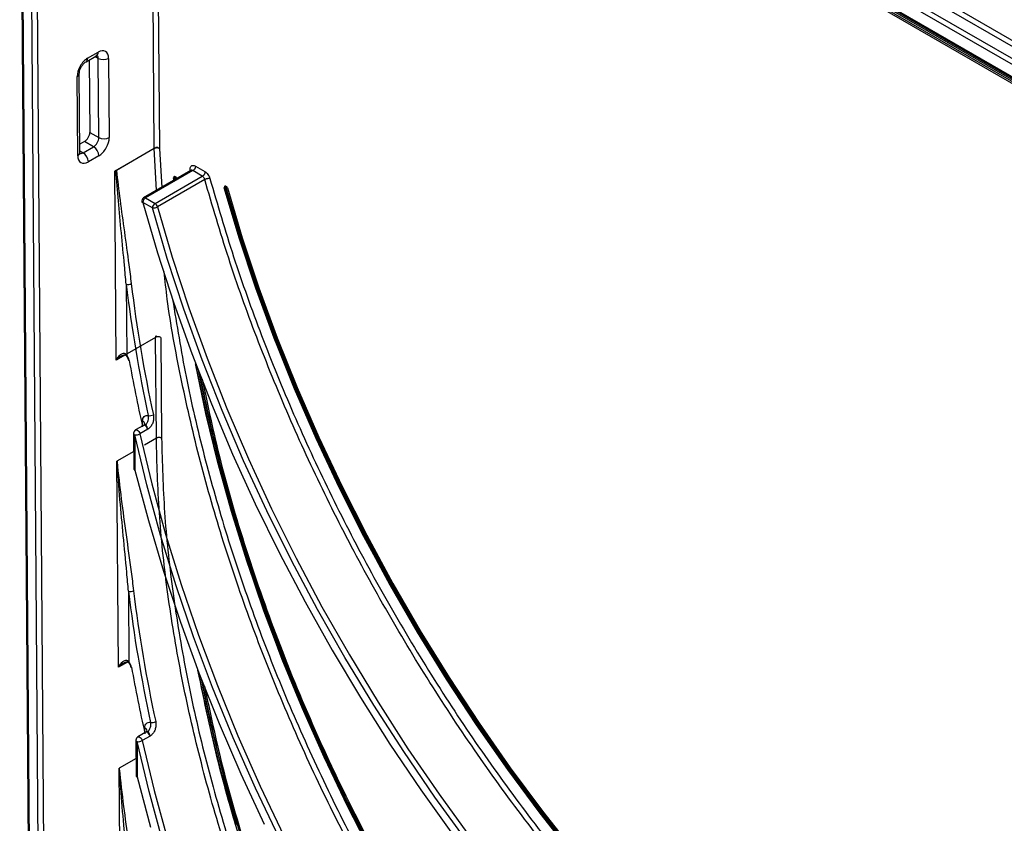
# Model space of a CAD drawing. Units: millimetres. Extents: x 5 to 419, y -29 to 291.
# Drawn here: x 306 to 325, y 129 to 144 of the extents above; entities that cross this region are included whole.
import ezdxf

# ---------------------------------------------------------------- set-up
doc = ezdxf.new("R2010")
doc.units = ezdxf.units.MM

msp = doc.modelspace()

# ---------------------------------------------------------------- linework, layer by layer
at = {"color": 8, "linetype": 'Continuous', "lineweight": 25}
for p, q in [((309.24214, 153.102951), (338.892717, 135.986037)), ((338.892717, 135.869398), (309.191632, 153.015469)), ((308.939094, 152.578073), (338.674549, 135.41216)), ((307.516571, 143.600921), (307.455613, 143.636111)), ((307.165558, 141.820586), (307.226748, 141.785261)), ((308.641057, 141.064433), (308.59663, 141.869074)), ((308.697715, 141.869033), (308.738987, 141.120966)), ((308.371984, 136.533462), (308.371303, 136.624003)), ((308.635944, 136.294226), (308.410239, 136.16393)), ((308.201476, 136.043414), (307.878329, 135.856865)), ((308.082776, 131.991824), (307.90817, 131.891026)), ((308.416392, 130.631695), (308.415711, 130.722237)), ((308.245938, 130.134415), (307.922791, 129.947866))]:
    msp.add_line(p, q, dxfattribs=at)
at = {"color": 7, "linetype": 'Continuous', "lineweight": 25}
for p, q in [((308.989601, 152.898839), (338.890117, 135.637639)), ((338.839609, 135.550157), (308.939094, 152.811357)), ((308.860956, 152.529811), (338.59368, 135.365475)), ((338.623984, 135.38297), (308.891261, 152.547305)), ((308.95389, 152.54537), (338.653623, 135.400079)), ((308.891527, 152.477169), (338.56337, 135.347978)), ((308.593984, 141.870601), (308.523016, 151.302299)), ((308.624029, 151.302809), (308.695002, 141.8706)), ((306.007016, 150.14662), (306.253342, 117.409814)), ((306.027935, 150.118001), (306.274261, 117.381194)), ((306.445981, 117.283793), (306.199667, 150.018861)), ((306.30068, 150.019372), (306.546994, 117.284303)), ((307.283185, 143.536571), (307.485215, 143.6532)), ((307.312773, 143.602997), (307.514804, 143.719627)), ((307.528031, 142.077873), (307.516571, 143.600921)), ((307.718598, 143.601941), (307.730058, 142.078893)), ((307.345797, 143.572716), (307.356299, 142.177012)), ((307.123966, 141.729004), (307.112506, 143.252052)), ((307.165808, 141.787373), (307.154348, 143.310422)), ((307.356299, 142.177012), (307.528031, 142.077873)), ((307.256165, 142.001539), (307.164594, 141.948676)), ((307.226748, 141.785261), (307.428779, 141.901891)), ((307.428779, 141.901891), (307.256165, 142.001539)), ((307.52979, 141.727948), (307.32776, 141.611318)), ((308.593984, 141.870601), (307.83637, 141.43324)), ((308.59663, 141.869074), (307.867155, 141.447957)), ((308.697715, 141.869033), (308.695002, 141.8706)), ((309.387185, 141.529336), (309.570797, 141.423338)), ((307.86375, 137.794393), (307.83637, 141.43324)), ((307.856965, 141.443086), (307.867155, 141.447957)), ((309.300966, 141.44539), (308.391828, 140.920556)), ((309.336677, 141.441854), (308.42754, 140.91702)), ((308.611152, 140.811023), (309.520289, 141.335857)), ((308.981483, 141.31363), (308.971381, 141.307798)), ((308.978536, 141.3065), (308.981064, 141.275173)), ((309.520289, 141.335857), (309.336677, 141.441854)), ((309.56749, 141.271041), (308.658353, 140.746207)), ((308.968422, 141.289595), (308.96994, 141.254293)), ((308.969585, 141.273806), (308.968435, 141.300669)), ((308.998051, 141.30001), (308.98795, 141.294178)), ((309.009695, 141.258494), (308.998051, 141.30001)), ((309.954708, 141.128308), (309.944606, 141.122477)), ((309.96185, 141.127601), (309.951748, 141.12177)), ((309.951748, 141.12177), (309.962587, 141.115513)), ((309.972688, 141.121344), (309.96185, 141.127601)), ((309.962587, 141.115513), (309.972688, 141.121344)), ((309.971951, 141.145097), (309.98279, 141.138841)), ((309.952485, 141.098016), (309.941647, 141.104273)), ((309.982102, 141.108474), (309.972001, 141.102642)), ((308.560644, 140.723541), (308.377032, 140.829538)), ((308.42754, 140.91702), (308.611152, 140.811023)), ((308.054759, 139.259691), (308.065014, 137.89687)), ((308.621365, 138.231754), (307.86375, 137.794393)), ((308.635944, 136.294226), (308.621365, 138.231754)), ((308.722378, 138.232264), (308.736957, 136.294736)), ((308.198855, 136.391737), (308.203985, 135.709967)), ((308.386093, 136.541607), (308.234571, 136.454135)), ((308.470244, 136.468305), (308.318721, 136.380832)), ((308.219774, 136.363117), (308.224904, 135.681347)), ((307.90817, 131.891026), (307.878329, 135.856865)), ((308.099194, 133.354285), (308.109433, 131.993504)), ((308.430501, 130.63984), (308.278978, 130.552368)), ((308.514646, 130.566564), (308.363123, 130.479092)), ((308.243263, 130.48997), (308.248386, 129.809146)), ((308.264182, 130.46135), (308.269305, 129.780526)), ((307.952589, 125.987668), (307.922791, 129.947866))]:
    msp.add_line(p, q, dxfattribs=at)
at = {"color": 8, "linetype": 'Continuous', "lineweight": 25, "flags": 128}
for points in [[(308.971381, 141.307798), (308.973143, 141.308405), (308.97643, 141.308047), (308.979975, 141.306132), (308.983341, 141.302898), (308.986113, 141.298743), (308.98795, 141.294178)], [(309.952436, 141.126997), (309.951914, 141.130356), (309.951881, 141.136023), (309.953024, 141.140854), (309.955277, 141.144567), (309.958507, 141.146943), (309.962526, 141.147844), (309.967096, 141.147217), (309.971951, 141.145097)], [(308.658353, 140.746207), (308.943181, 139.777058), (309.261307, 138.805496), (309.61199, 137.833786), (309.994412, 136.864192), (310.407683, 135.898973), (310.85084, 134.940378), (311.322849, 133.990642), (311.822611, 133.051978), (312.348962, 132.126572), (312.900674, 131.216581), (313.476463, 130.324125), (314.074986, 129.451285), (314.694849, 128.600094)], [(308.065014, 137.89687), (308.061132, 137.890328), (308.05934, 137.885158), (308.059708, 137.881559), (308.060185, 137.880867)], [(308.234571, 136.454135), (308.245808, 136.457422), (308.262836, 136.45426), (308.280807, 136.443242), (308.297445, 136.425765), (308.31064, 136.404045), (308.318721, 136.380832)], [(308.318721, 136.380832), (308.549504, 135.419698), (308.814729, 134.452554), (309.113776, 133.48167), (309.445942, 132.509324), (309.810448, 131.537795), (310.206439, 130.569363), (310.632986, 129.6063), (311.08909, 128.650865)], [(308.470244, 136.468305), (308.462163, 136.491517), (308.448967, 136.513238), (308.43233, 136.530714), (308.414359, 136.541732), (308.397331, 136.544895), (308.386093, 136.541607)], [(308.109433, 131.993504), (308.105551, 131.986962), (308.10376, 131.981792), (308.104128, 131.978192), (308.104604, 131.977501)], [(308.278978, 130.552368), (308.290209, 130.555655), (308.307233, 130.552497), (308.325202, 130.541486), (308.341839, 130.524016), (308.355037, 130.502301), (308.363123, 130.479092)], [(308.514646, 130.566564), (308.50656, 130.589773), (308.493362, 130.611488), (308.476725, 130.628958), (308.458756, 130.639969), (308.441732, 130.643128), (308.430501, 130.63984)], [(308.363123, 130.479092), (308.593454, 129.520946), (308.858105, 128.556831)]]:
    msp.add_lwpolyline(points, dxfattribs=at)
at = {"color": 7, "linetype": 'Continuous', "lineweight": 25, "flags": 128}
for points in [[(309.937998, 141.106229), (309.938118, 141.105928), (309.938813, 141.10518), (309.940004, 141.104621), (309.941647, 141.104273)], [(309.941647, 141.104273), (310.229356, 140.141822), (310.550485, 139.177299), (310.904265, 138.213018), (311.289846, 137.251293), (311.706305, 136.29443), (312.152641, 135.344725), (312.627784, 134.404455), (313.130595, 133.475876), (313.659868, 132.561215), (314.214332, 131.662667), (314.792658, 130.782387), (315.393459, 129.922486), (316.015293, 129.085026), (316.656669, 128.272018)], [(316.661801, 128.270563), (316.020001, 129.084109), (315.397755, 129.922123), (314.796556, 130.782593), (314.217847, 131.663456), (313.663016, 132.562599), (313.133393, 133.477865), (312.630249, 134.407059), (312.154791, 135.347952), (311.708159, 136.298286), (311.291425, 137.255782), (310.905588, 138.218144), (310.551574, 139.183063), (310.230232, 140.148225), (309.942333, 141.111314)], [(316.663103, 128.277503), (316.022245, 129.089739), (315.400904, 129.926404), (314.800569, 130.785491), (314.222681, 131.664942), (313.668623, 132.562647), (313.139726, 133.476455), (312.637257, 134.404173), (312.162421, 135.343578), (311.716357, 136.292417), (311.300133, 137.248416), (310.914748, 138.209281), (310.561127, 139.17271), (310.240116, 140.136392), (309.952485, 141.098016)], [(309.972001, 141.102642), (310.259441, 140.141655), (310.580239, 139.178611), (310.933627, 138.215821), (311.318756, 137.255592), (311.734704, 136.300227), (312.180473, 135.352016), (312.654994, 134.413234), (313.15713, 133.48613), (313.685677, 132.572928), (314.239367, 131.675818), (314.816873, 130.79695), (315.41681, 129.938431), (316.03774, 129.102321), (316.678173, 128.290623)], [(316.688275, 128.296455), (316.047841, 129.108152), (315.426912, 129.944263), (314.826975, 130.802781), (314.249469, 131.681649), (313.695779, 132.57876), (313.167232, 133.491962), (312.665096, 134.419065), (312.190575, 135.357848), (311.744805, 136.306058), (311.328858, 137.261423), (310.943728, 138.221652), (310.590341, 139.184443), (310.269542, 140.147486), (309.982102, 141.108474)], [(310.001618, 141.1131), (310.288868, 140.152749), (310.609453, 139.190344), (310.962606, 138.228192), (311.34748, 137.2686), (311.763153, 136.313868), (312.208626, 135.366286), (312.682833, 134.428126), (313.184636, 133.501637), (313.712832, 132.58904), (314.266155, 131.692525), (314.843278, 130.814239), (315.442818, 129.95629), (316.063336, 129.120734), (316.703345, 128.309575)], [(308.358653, 140.83981), (308.35928, 140.838207), (308.362785, 140.834344), (308.36878, 140.831417), (308.377032, 140.829538)], [(308.377032, 140.829538), (308.658077, 139.862892), (308.971875, 138.893651), (309.317719, 137.924003), (309.69483, 136.956133), (310.102357, 135.992224), (310.53938, 135.03445), (311.004914, 134.084971), (311.49791, 133.145928), (312.017256, 132.219439), (312.56178, 131.307593), (313.130255, 130.412446), (313.721398, 129.536017), (314.333876, 128.680283)], [(314.61669, 128.538092), (313.99482, 129.392039), (313.394358, 130.267706), (312.816705, 131.163052), (312.263206, 132.07599), (311.735151, 133.004393), (311.23377, 133.946098), (310.760232, 134.89891), (310.31564, 135.860608), (309.901031, 136.828953), (309.51737, 137.801688), (309.165551, 138.776545), (308.846395, 139.751253), (308.560644, 140.723541)], [(309.387544, 137.738443), (309.396511, 137.691279), (309.590398, 136.76134), (309.818249, 135.823553), (310.079533, 134.880105), (310.373639, 133.933194), (310.699883, 132.985028), (311.057504, 132.037816), (311.445669, 131.093767), (311.863473, 130.15508), (312.309943, 129.223944), (312.784037, 128.302528)], [(312.786583, 128.304978), (312.312174, 129.227006), (311.865408, 130.158761), (311.447327, 131.098071), (311.058904, 132.042747), (310.701045, 132.990588), (310.374585, 133.939383), (310.080283, 134.886923), (309.818826, 135.830997), (309.590824, 136.769407), (309.396808, 137.699964), (309.391426, 137.728217)], [(312.913599, 128.07863), (312.426223, 129.010334), (311.967015, 129.952562), (311.537077, 130.90305), (311.137441, 131.859519), (310.769067, 132.819671), (310.432838, 133.781204), (310.129561, 134.741809), (309.859965, 135.699179), (309.624696, 136.651019), (309.424319, 137.595042), (309.406064, 137.68974)], [(309.447373, 137.58187), (309.644457, 136.654686), (309.879569, 135.70348), (310.148987, 134.746745), (310.452062, 133.786779), (310.788067, 132.825885), (311.156197, 131.86637), (311.555567, 130.910537), (311.985219, 129.96068), (312.444122, 129.019079), (312.931175, 128.087994)], [(308.371303, 136.624003), (308.373096, 136.651378), (308.378858, 136.67575), (308.388435, 136.696472), (308.401574, 136.712996), (308.417926, 136.724883), (308.437059, 136.731819), (308.458464, 136.73362), (308.481575, 136.730237)], [(308.354953, 136.52363), (308.353753, 136.525622), (308.35298, 136.527803)], [(310.999141, 128.608043), (310.541556, 129.566581), (310.113624, 130.532773), (309.716346, 131.50435), (309.350656, 132.479034), (309.017412, 133.454539), (308.717394, 134.428576), (308.451307, 135.39886), (308.219774, 136.363117)], [(308.224904, 135.681347), (308.482335, 134.710811), (308.773614, 133.735941), (309.098071, 132.758982), (309.454959, 131.782185), (309.843455, 130.807797), (310.262667, 129.838064), (310.711627, 128.875217)], [(310.168481, 128.861194), (309.899848, 129.816027), (309.665467, 130.765324), (309.465902, 131.706804), (309.447767, 131.801027)], [(309.488981, 131.693476), (309.685229, 130.768986), (309.919454, 129.820322), (310.187908, 128.866126)], [(308.415711, 130.722237), (308.417503, 130.749604), (308.423261, 130.77397), (308.432833, 130.794689), (308.445964, 130.811213), (308.462308, 130.823103), (308.48143, 130.830045), (308.502825, 130.831855), (308.525927, 130.828485)], [(308.399398, 130.621885), (308.398163, 130.623923), (308.397392, 130.626096)], [(308.760776, 128.532828), (308.495264, 129.500084), (308.264182, 130.46135)], [(308.269305, 129.780526), (308.526229, 128.813023)]]:
    msp.add_lwpolyline(points, dxfattribs=at)
at = {"color": 8, "linetype": 'Continuous', "lineweight": 25}
for centre, radius, start, end in [((307.240563, 143.595307), 0.072619, 306.3295944, 6.0786377), ((307.446438, 143.710276), 0.069002, 304.1920536, 7.7883229), ((307.08301, 143.317429), 0.071723, 294.2833099, 354.0700473), ((307.097833, 141.791919), 0.068127, 292.5567763, 356.1742503), ((309.947594, 141.116232), 0.006922, 53.1195102, 115.5700313), ((309.957695, 141.122064), 0.006922, 53.1195102, 115.5700313), ((308.406763, 140.889292), 0.034648, 53.15566, 115.5338815), ((308.342373, 136.558829), 0.071307, 7.1568718, 66.064195), ((308.234113, 136.395552), 0.035463, 186.1759017, 246.1517346), ((308.239243, 135.713782), 0.035463, 186.1759017, 246.1517346), ((308.386781, 130.657062), 0.071307, 7.1568718, 66.064195), ((308.27852, 130.493785), 0.035463, 186.1759017, 246.1517346), ((308.283643, 129.812961), 0.035463, 186.1759017, 246.1517346)]:
    msp.add_arc(centre, radius, start, end, dxfattribs=at)
at = {"color": 7, "linetype": 'Continuous', "lineweight": 25}
for centre, radius, start, end in [((307.61659, 143.798283), 0.221259, 243.1249807, 297.453659), ((307.62805, 142.275235), 0.221259, 243.1249807, 297.453659), ((307.310247, 141.716757), 0.219829, 2.9180619, 57.3706303), ((307.108216, 141.600127), 0.219829, 2.9180619, 57.3706303), ((308.978524, 141.295426), 0.014286, 119.9973117, 182.4157032), ((308.970839, 141.295801), 0.00666, 188.4359306, 248.7233339), ((308.970342, 141.325306), 0.035762, 266.9234169, 299.4962321), ((341.262251, 150.324199), 33.533795, 195.6296305, 195.7033468), ((341.261743, 150.323177), 33.512991, 195.6296305, 195.7033468), ((309.951748, 141.110105), 0.014286, 119.9973117, 195.7406933), ((309.963578, 141.103275), 0.021954, 122.6054783, 177.3945215), ((309.974417, 141.097018), 0.021954, 122.6054783, 177.3945215), ((309.95002, 141.146095), 0.021954, 302.6054783, 357.3945215), ((309.95048, 141.096779), 0.022305, 15.2399648, 57.1280877), ((309.960858, 141.139839), 0.021954, 302.6054783, 357.3945215), ((309.960582, 141.102611), 0.022305, 15.2399648, 57.1280877), ((309.958577, 141.101373), 0.04461, 15.2399648, 57.1280877), ((309.954268, 141.133976), 0.036003, 267.16201, 299.5077812), ((309.999836, 141.07714), 0.036003, 87.16201, 119.5077812), ((308.42754, 140.858696), 0.071429, 119.9973117, 195.3309044), ((308.48669, 140.824548), 0.109772, 122.6054783, 177.3945215), ((308.670303, 140.718551), 0.109772, 122.6054783, 177.3945215), ((308.571047, 140.900632), 0.177396, 266.6382705, 299.4822146), ((308.550581, 140.717319), 0.111576, 15.0053754, 57.1210935), ((308.093873, 139.378171), 0.12477, 251.7302685, 298.3988979), ((335.394317, 142.572192), 27.539501, 186.9083678, 192.2472059), ((335.40603, 142.570408), 27.452123, 186.9083678, 192.2472059), ((307.883695, 137.748338), 0.234389, 11.0809395, 39.323559), ((308.117274, 137.817769), 0.024641, 198.5938108, 261.6939649), ((336.934639, 142.951231), 29.278816, 190.146346, 192.6998642), ((308.50625, 136.877014), 0.148836, 260.4571033, 299.1185365), ((308.270282, 136.392274), 0.071429, 119.9973117, 180.4311112), ((308.243542, 136.515546), 0.154272, 261.1375786, 299.1643417), ((308.275412, 135.710505), 0.071429, 180.4311112, 193.9468141), ((308.224695, 135.701812), 0.020465, 204.6104242, 270.5846367), ((308.138291, 133.472801), 0.124799, 251.7431249, 298.4001396), ((335.369088, 136.662572), 27.469836, 186.9171187, 192.2619551), ((335.380773, 136.660783), 27.382431, 186.9171187, 192.2619551), ((307.9281, 131.844964), 0.234405, 11.0918641, 39.3229108), ((308.161673, 131.914429), 0.024627, 198.6125369, 261.7197839), ((336.907287, 137.041536), 29.207053, 190.1588499, 192.715481), ((308.55055, 130.97536), 0.148925, 260.4831337, 299.1203156), ((308.31469, 130.490507), 0.071429, 119.9973117, 180.4311112), ((308.28789, 130.613891), 0.154372, 261.1657033, 299.1662034), ((308.319812, 129.809683), 0.071429, 180.4311112, 193.9638847), ((308.26908, 129.800973), 0.020448, 204.6418706, 270.6287668)]:
    msp.add_arc(centre, radius, start, end, dxfattribs=at)
for centre, major_axis, ratio, start_param, end_param in [((307.516567, 143.485312), (0.140957, 0.248529), 0.582397082, 5.493265019, 7.064061345), ((307.314537, 143.368682), (0.140957, 0.248529), 0.582397082, 0.780876038, 2.351672365), ((307.255283, 142.118697), (0.070479, 0.124265), 0.582397082, 3.922468692, 5.493265019), ((307.427016, 142.019558), (0.069516, 0.124815), 0.587366296, 3.917872182, 5.488668509), ((307.528027, 141.962263), (0.140957, 0.248529), 0.582397082, 3.922468692, 5.493265019), ((307.325997, 141.845633), (0.140957, 0.248529), 0.582397082, 2.351672365, 3.922468692), ((307.937389, 141.374923), (0.14286, -0.000005), 0.577287711, 2.16877273, 2.356232562)]:
    msp.add_ellipse(centre, major_axis=major_axis, ratio=ratio, start_param=start_param, end_param=end_param, dxfattribs=at)
at = {"color": 8, "linetype": 'Continuous', "lineweight": 25}
for centre, start_param, end_param in [((307.415556, 143.542606), 5.488668509, 6.265008816), ((307.224985, 141.902928), 3.123416163, 3.917872182)]:
    msp.add_ellipse(centre, major_axis=(0.069516, 0.124815), ratio=0.587366296, start_param=start_param, end_param=end_param, dxfattribs=at)
at = {"color": 7, "linetype": 'Continuous', "lineweight": 25}
for points, knots in [([(307.485215, 143.6532), (307.491307, 143.656109), (307.502933, 143.661659), (307.503215, 143.661337), (307.503349, 143.661183)], [0, 0, 0, 0, 0.523953641, 1, 1, 1, 1]), ([(307.154348, 143.310422), (307.154694, 143.318956), (307.155474, 143.33816), (307.165895, 143.380646), (307.187386, 143.43057), (307.218779, 143.479323), (307.254689, 143.517761), (307.274174, 143.530622), (307.283185, 143.536571)], [0, 0, 0, 0, 0.128846134, 0.289905979, 0.466461143, 0.653101504, 0.83956636, 1, 1, 1, 1]), ([(308.695002, 141.8706), (308.6866, 141.875087), (308.674899, 141.881337), (308.656805, 141.886068), (308.644618, 141.887332), (308.6324, 141.886179), (308.614228, 141.881436), (308.602461, 141.875138), (308.593984, 141.870601)], [0, 0, 0, 0, 0.287536086, 0.400484532, 0.499194742, 0.596864348, 0.709569541, 1, 1, 1, 1]), ([(308.596682, 141.869044), (308.605111, 141.873551), (308.616831, 141.879818), (308.634937, 141.884556), (308.647133, 141.885773), (308.659345, 141.884571), (308.676346, 141.880148), (308.687339, 141.874505), (308.694977, 141.870584)], [0, 0, 0, 0, 0.298214781, 0.414660244, 0.515983439, 0.617562249, 0.734278099, 1, 1, 1, 1]), ([(307.168055, 141.767208), (307.167954, 141.767014), (307.167734, 141.76659), (307.166486, 141.780059), (307.165808, 141.787373)], [0, 0, 0, 0, 0.4569135, 1, 1, 1, 1]), ([(309.292635, 141.426206), (309.290343, 141.436449), (309.285703, 141.45718), (309.286373, 141.485346), (309.291953, 141.509726), (309.303314, 141.528124), (309.31955, 141.539841), (309.339949, 141.543808), (309.362869, 141.541381), (309.379137, 141.533322), (309.387185, 141.529336)], [0, 0, 0, 0, 0.1237141528, 0.2503784496, 0.3764512662, 0.499995162, 0.62322692, 0.7496122781, 0.8761311235, 1, 1, 1, 1]), ([(309.387185, 141.529336), (309.387093, 141.520957), (309.386956, 141.508474), (309.382414, 141.490385), (309.376514, 141.477173), (309.368022, 141.465458), (309.354628, 141.452481), (309.343887, 141.446122), (309.336677, 141.441854)], [0, 0, 0, 0, 0.2557837512, 0.3810834882, 0.5, 0.6189165118, 0.7442162488, 1, 1, 1, 1]), ([(308.054759, 139.259691), (308.044163, 139.379669), (307.995897, 139.926171), (307.920791, 140.652868), (307.872653, 141.248857), (307.856965, 141.443086)], [0, 0, 0, 0, 0.159396515, 0.726053554, 1, 1, 1, 1]), ([(307.867155, 141.447957), (307.889742, 141.256884), (307.959155, 140.669688), (308.068221, 139.944468), (308.1379, 139.390234), (308.153215, 139.268416)], [0, 0, 0, 0, 0.273434912, 0.840305375, 1, 1, 1, 1]), ([(308.978549, 141.317574), (308.979971, 141.316815), (308.982089, 141.315684), (308.983856, 141.31377), (308.984372, 141.312207), (308.983852, 141.310614), (308.982081, 141.308596), (308.97996, 141.307342), (308.978536, 141.3065)], [0, 0, 0, 0, 0.255783751, 0.381083488, 0.5, 0.618916512, 0.744216249, 1, 1, 1, 1]), ([(308.978549, 141.317574), (308.978689, 141.320163), (308.97898, 141.325514), (308.982703, 141.33064), (308.987846, 141.333502), (308.994393, 141.332882), (309.00154, 141.328983), (309.008271, 141.322193), (309.014325, 141.313819), (309.016509, 141.307626), (309.017579, 141.304594)], [0, 0, 0, 0, 0.121636337, 0.251353799, 0.377593615, 0.499891066, 0.619112752, 0.748444553, 0.876852445, 1, 1, 1, 1]), ([(309.017579, 141.304594), (309.016215, 141.304761), (309.014183, 141.305011), (309.010775, 141.304817), (309.00801, 141.304346), (309.005211, 141.303511), (309.001684, 141.302077), (308.99951, 141.30084), (308.998051, 141.30001)], [0, 0, 0, 0, 0.255783751, 0.381083488, 0.5, 0.618916512, 0.744216249, 1, 1, 1, 1]), ([(309.570797, 141.423338), (309.570705, 141.41496), (309.570569, 141.402477), (309.566026, 141.384388), (309.560126, 141.371176), (309.551635, 141.359461), (309.538241, 141.346483), (309.527499, 141.340125), (309.520289, 141.335857)], [0, 0, 0, 0, 0.2557837512, 0.3810834882, 0.5, 0.6189165118, 0.7442162488, 1, 1, 1, 1]), ([(309.570797, 141.423338), (309.58095, 141.416508), (309.601317, 141.402804), (309.628794, 141.370508), (309.652006, 141.333343), (309.660792, 141.306946), (309.665199, 141.293707)], [0, 0, 0, 0, 0.249197344, 0.499926215, 0.749205398, 1, 1, 1, 1]), ([(309.56749, 141.271041), (309.574786, 141.275191), (309.585655, 141.281375), (309.603294, 141.288523), (309.617299, 141.292667), (309.631135, 141.294981), (309.648194, 141.295882), (309.658369, 141.29458), (309.665199, 141.293707)], [0, 0, 0, 0, 0.255783751, 0.381083488, 0.5, 0.618916512, 0.744216249, 1, 1, 1, 1]), ([(309.956168, 141.129705), (309.956119, 141.129547), (309.956028, 141.129252), (309.95507, 141.128693), (309.954624, 141.128433)], [0, 0, 0, 0, 0.535167772, 1, 1, 1, 1]), ([(308.722378, 138.232264), (308.715077, 138.2363), (308.704199, 138.242314), (308.686263, 138.247289), (308.671872, 138.248699), (308.65748, 138.247144), (308.639544, 138.241988), (308.628666, 138.235864), (308.621365, 138.231754)], [0, 0, 0, 0, 0.255783751, 0.381083488, 0.5, 0.618916512, 0.744216249, 1, 1, 1, 1]), ([(307.86375, 137.794393), (307.863884, 137.794663), (307.867716, 137.802387), (307.885076, 137.834854), (307.917583, 137.880544), (307.963038, 137.91845), (308.000399, 137.932049), (308.023614, 137.929663), (308.040134, 137.922783), (308.053186, 137.913401), (308.061323, 137.902028), (308.065014, 137.89687)], [0, 0, 0, 0, 0.00318557, 0.091018668, 0.38937174, 0.595260392, 0.733807692, 0.829983031, 0.852751825, 0.933224917, 1, 1, 1, 1]), ([(307.970082, 137.879445), (307.980209, 137.885007), (307.999117, 137.895393), (308.026584, 137.899324), (308.04323, 137.895301), (308.053804, 137.888702), (308.058477, 137.882389), (308.059794, 137.880611)], [0, 0, 0, 0, 0.302475091, 0.564777755, 0.788368147, 0.940396513, 1, 1, 1, 1]), ([(308.060087, 137.880982), (308.065617, 137.873442), (308.076859, 137.858111), (308.088757, 137.832062), (308.092276, 137.816972), (308.093907, 137.809979)], [0, 0, 0, 0, 0.34184258, 0.69500242, 1, 1, 1, 1]), ([(308.413311, 136.572274), (308.413148, 136.571567), (308.412745, 136.569811), (308.404423, 136.553513), (308.391117, 136.546514), (308.384857, 136.543221)], [0, 0, 0, 0, 0.2632727621, 0.6534026301, 1, 1, 1, 1]), ([(308.470244, 136.468305), (308.470206, 136.468714), (308.470074, 136.470163), (308.469815, 136.472409), (308.468787, 136.479747), (308.465501, 136.494341), (308.458878, 136.51105), (308.450192, 136.528553), (308.441952, 136.542236), (308.43945, 136.553548), (308.442167, 136.563685), (308.449041, 136.575615), (308.463474, 136.599649), (308.478922, 136.636525), (308.487633, 136.685045), (308.483595, 136.715174), (308.481575, 136.730237)], [0, 0, 0, 0, 0.004311355, 0.0152647, 0.023518695, 0.080886599, 0.165525162, 0.201258541, 0.288028516, 0.350746489, 0.37341246, 0.437569241, 0.517875581, 0.678730131, 0.839375106, 1, 1, 1, 1]), ([(308.578677, 136.746988), (308.581649, 136.724615), (308.587595, 136.679854), (308.574174, 136.607849), (308.550337, 136.553387), (308.524733, 136.516585), (308.506604, 136.496966), (308.491225, 136.483585), (308.483326, 136.477606), (308.477997, 136.473754), (308.475195, 136.471761), (308.472148, 136.469632), (308.470497, 136.468481), (308.470244, 136.468305)], [0, 0, 0, 0, 0.214038122, 0.428218751, 0.642656438, 0.748895499, 0.855164258, 0.908169359, 0.959888656, 0.960092595, 0.978388936, 0.996686886, 1, 1, 1, 1]), ([(308.736957, 136.294736), (308.729656, 136.298773), (308.718778, 136.304786), (308.700842, 136.309761), (308.686451, 136.311171), (308.672059, 136.309616), (308.654123, 136.30446), (308.643245, 136.298336), (308.635944, 136.294226)], [0, 0, 0, 0, 0.255783751, 0.381083488, 0.5, 0.618916512, 0.744216249, 1, 1, 1, 1]), ([(307.878329, 135.856865), (307.878612, 135.853969), (307.902245, 135.611674), (307.956216, 135.144267), (308.052514, 134.438971), (308.136262, 133.850837), (308.182312, 133.48489), (308.197648, 133.363022)], [0, 0, 0, 0, 0.003656616, 0.305940653, 0.583675154, 0.861356072, 1, 1, 1, 1]), ([(308.099194, 133.354285), (308.088565, 133.474271), (308.035298, 134.075552), (307.949943, 134.90554), (307.895025, 135.60669), (307.878527, 135.853906), (307.878329, 135.856865)], [0, 0, 0, 0, 0.138458485, 0.6938525201, 0.9963365794, 1, 1, 1, 1]), ([(307.90817, 131.891026), (307.908304, 131.891297), (307.912124, 131.898997), (307.929472, 131.931449), (307.961964, 131.977136), (308.007424, 132.015063), (308.04479, 132.028679), (308.068011, 132.026302), (308.084533, 132.019429), (308.097594, 132.010047), (308.105737, 131.998669), (308.109433, 131.993504)], [0, 0, 0, 0, 0.00318557, 0.090745405, 0.389168462, 0.595125847, 0.733713194, 0.829893127, 0.852680605, 0.933118346, 1, 1, 1, 1]), ([(308.014504, 131.976079), (308.024629, 131.981641), (308.043536, 131.992026), (308.071003, 131.995957), (308.08765, 131.991934), (308.098224, 131.985335), (308.102897, 131.979022), (308.104213, 131.977245)], [0, 0, 0, 0, 0.3024507277, 0.5647486042, 0.7883720356, 0.9404118205, 1, 1, 1, 1]), ([(308.104507, 131.977616), (308.110036, 131.970075), (308.121278, 131.954745), (308.133172, 131.928705), (308.136692, 131.913622), (308.138323, 131.906636)], [0, 0, 0, 0, 0.341965736, 0.695252808, 1, 1, 1, 1]), ([(309.429429, 131.850604), (309.5556, 131.244942), (309.80863, 130.030321), (310.354231, 128.173421), (311.015106, 126.310044), (311.798124, 124.456862), (312.691415, 122.631256), (313.689206, 120.850007), (314.780945, 119.128515), (315.958003, 117.483287), (317.2087, 115.928016), (318.522619, 114.478121), (319.887168, 113.145152), (321.290575, 111.942865), (322.719774, 110.880261), (324.162068, 109.968933), (325.604384, 109.21501), (327.033568, 108.627487), (328.436968, 108.209477), (329.801613, 107.96677), (331.115115, 107.900391), (332.367437, 108.008834), (333.538377, 108.305499), (334.377442, 108.623185), (334.791562, 108.893245), (334.876565, 108.948678)], [0, 0, 0, 0, 0.044695718, 0.089634807, 0.134571537, 0.179510661, 0.22444741, 0.269386514, 0.314323256, 0.359262368, 0.404199113, 0.449138222, 0.494074965, 0.539014075, 0.583950819, 0.628889929, 0.673826673, 0.718765783, 0.763702527, 0.808641637, 0.85357838, 0.89851749, 0.943454236, 0.988393344, 1, 1, 1, 1]), ([(334.894436, 108.942616), (334.809171, 108.886979), (334.394635, 108.616485), (333.554542, 108.298939), (332.383108, 108.001483), (331.129716, 107.893563), (329.815551, 107.959384), (328.449842, 108.202845), (327.045636, 108.620542), (325.615429, 109.209025), (324.172195, 109.962889), (322.728957, 110.875347), (321.29876, 111.938151), (319.894522, 113.141698), (318.528931, 114.475116), (317.214324, 115.926357), (315.962579, 117.482311), (314.785001, 119.12892), (313.692245, 120.851305), (312.694119, 122.633922), (311.799885, 124.460595), (311.016709, 126.315088), (310.355075, 128.179653), (309.811807, 130.029), (309.560124, 131.235821), (309.435526, 131.833267)], [0, 0, 0, 0, 0.011643741, 0.056609035, 0.10157433, 0.146539624, 0.191504918, 0.236470212, 0.281435506, 0.3264008, 0.371366095, 0.416331389, 0.461296683, 0.506261977, 0.551227271, 0.596192565, 0.64115786, 0.686123154, 0.731088448, 0.776053742, 0.821019036, 0.86598433, 0.910949624, 0.955914919, 1, 1, 1, 1]), ([(308.514646, 130.566564), (308.514608, 130.566973), (308.514476, 130.568422), (308.514216, 130.570668), (308.513185, 130.578007), (308.509896, 130.5926), (308.503269, 130.609308), (308.494581, 130.626806), (308.486339, 130.640485), (308.483837, 130.651793), (308.486553, 130.661927), (308.493426, 130.673856), (308.507855, 130.69789), (308.523296, 130.734767), (308.531996, 130.78329), (308.52795, 130.81342), (308.525927, 130.828485)], [0, 0, 0, 0, 0.004311356, 0.015264703, 0.023518956, 0.080887154, 0.165525752, 0.20125887, 0.288028873, 0.350746693, 0.373413043, 0.437569366, 0.517875679, 0.678730182, 0.839375123, 1, 1, 1, 1]), ([(308.623023, 130.845259), (308.626001, 130.822885), (308.631959, 130.778121), (308.618555, 130.706113), (308.594729, 130.651648), (308.56913, 130.614845), (308.551004, 130.595226), (308.535626, 130.581844), (308.527728, 130.575865), (308.522398, 130.572013), (308.519597, 130.57002), (308.516549, 130.567891), (308.514899, 130.56674), (308.514646, 130.566564)], [0, 0, 0, 0, 0.214037138, 0.428217187, 0.642654941, 0.748894277, 0.855163424, 0.908168745, 0.959888563, 0.96009225, 0.978388756, 0.99668687, 1, 1, 1, 1]), ([(308.457718, 130.670508), (308.457556, 130.6698), (308.457152, 130.668044), (308.44883, 130.651747), (308.435524, 130.644748), (308.429265, 130.641455)], [0, 0, 0, 0, 0.263272462, 0.653401885, 1, 1, 1, 1]), ([(307.922791, 129.947866), (307.923074, 129.944974), (307.946627, 129.703831), (308.000509, 129.237618), (308.096746, 128.533574), (308.18061, 127.945469), (308.226725, 127.579506), (308.242082, 127.457634)], [0, 0, 0, 0, 0.003656595, 0.304948951, 0.583080822, 0.861158768, 1, 1, 1, 1]), ([(308.143629, 127.448884), (308.132985, 127.568873), (308.079645, 128.170174), (307.994299, 128.998922), (307.93943, 129.698863), (307.922988, 129.944912), (307.922791, 129.947866)], [0, 0, 0, 0, 0.138655138, 0.694844228, 0.996336579, 1, 1, 1, 1])]:
    msp.add_open_spline(points, degree=3, knots=knots, dxfattribs=at)
for points in [[(308.998051, 141.30001), (308.99751, 141.301552), (308.996427, 141.304637), (308.99353, 141.308888), (308.99011, 141.312188), (308.986487, 141.314142), (308.983127, 141.31451), (308.980468, 141.313232), (308.978725, 141.310524), (308.978599, 141.307841), (308.978536, 141.3065)], [(309.56749, 141.271041), (309.565266, 141.277629), (309.560817, 141.290805), (309.549339, 141.309433), (309.535541, 141.325513), (309.525373, 141.332409), (309.520289, 141.335857)]]:
    msp.add_open_spline(points, degree=3, dxfattribs=at)
at = {"color": 8, "linetype": 'Continuous', "lineweight": 25}
for points, knots in [([(309.336677, 141.441854), (309.332605, 141.443885), (309.324462, 141.447949), (309.313113, 141.449142), (309.305139, 141.448155), (309.301841, 141.445578), (309.301174, 141.445056)], [0, 0, 0, 0, 0.307328061, 0.614656123, 0.921984184, 1, 1, 1, 1]), ([(334.634464, 119.89735), (334.404067, 119.79188), (333.881614, 119.552715), (332.999562, 119.312425), (332.007184, 119.15473), (330.968243, 119.114824), (329.890968, 119.188619), (328.780864, 119.376852), (327.644411, 119.678142), (326.488029, 120.090858), (325.318305, 120.612631), (324.14189, 121.2405), (322.965474, 121.970892), (321.79575, 122.799652), (320.639369, 123.722068), (319.502909, 124.732894), (318.392833, 125.82638), (317.315454, 126.996306), (316.276901, 128.236021), (315.283079, 129.538471), (314.33964, 130.89625), (313.451959, 132.301635), (312.625046, 133.746637), (311.863749, 135.223018), (311.171856, 136.722456), (310.555325, 138.236145), (310.010115, 139.756513), (309.715032, 140.766198), (309.56749, 141.271041)], [0, 0, 0, 0, 0.030590047, 0.069366445, 0.108142843, 0.146919241, 0.185695639, 0.224472038, 0.263248436, 0.302024834, 0.340801232, 0.37957763, 0.418354028, 0.457130426, 0.495906824, 0.534683223, 0.573459621, 0.612236019, 0.651012417, 0.689788815, 0.728565213, 0.767341611, 0.806118009, 0.844894408, 0.883670806, 0.922447204, 0.961223602, 1, 1, 1, 1]), ([(309.665199, 141.293707), (309.812127, 140.790984), (310.10627, 139.784556), (310.650238, 138.268661), (311.264617, 136.759369), (311.954011, 135.265302), (312.71262, 133.794184), (313.537386, 132.353594), (314.422209, 130.952112), (315.36226, 129.599166), (316.352563, 128.301358), (317.38825, 127.065591), (318.462319, 125.898749), (319.568418, 124.809148), (320.700847, 123.801939), (321.853901, 122.882648), (323.020163, 122.05587), (324.192372, 121.328058), (325.364606, 120.70245), (326.530844, 120.182697), (327.683922, 119.77069), (328.816333, 119.470419), (329.922437, 119.282971), (330.996557, 119.209591), (332.031997, 119.250044), (333.023286, 119.402724), (333.959604, 119.676815), (334.642538, 119.946965), (334.991704, 120.159806), (335.06804, 120.206338)], [0, 0, 0, 0, 0.038015092, 0.076104377, 0.114190963, 0.152206542, 0.19021985, 0.228309517, 0.266397127, 0.304413035, 0.342426525, 0.380516358, 0.418603614, 0.456619562, 0.494633049, 0.532722808, 0.570810177, 0.608826077, 0.646839536, 0.684929347, 0.723016664, 0.761032592, 0.799046099, 0.837135796, 0.875223188, 0.913239119, 0.951252587, 0.989342637, 1, 1, 1, 1]), ([(334.682092, 114.110903), (334.489019, 114.016175), (334.002179, 113.777313), (333.15266, 113.526509), (332.149159, 113.344542), (331.095503, 113.286448), (330.00111, 113.346784), (328.871654, 113.526743), (327.714084, 113.824837), (326.535233, 114.239402), (325.342135, 114.767941), (324.14189, 115.407315), (322.941645, 116.153715), (321.748546, 117.002697), (320.569697, 117.949206), (319.412118, 118.987607), (318.282699, 120.111717), (317.188165, 121.314843), (316.135034, 122.589822), (315.129576, 123.929063), (314.177777, 125.324592), (313.285303, 126.7681), (312.457472, 128.250991), (311.699201, 129.764441), (311.015045, 131.299422), (310.408929, 132.846855), (309.885016, 134.397303), (309.444356, 135.942372), (309.097296, 137.469732), (308.876695, 138.660248), (308.803921, 139.325745), (308.784588, 139.502535)], [0, 0, 0, 0, 0.02345655, 0.059146644, 0.094836737, 0.130526831, 0.166216925, 0.201907019, 0.237597112, 0.273287206, 0.3089773, 0.344667394, 0.380357487, 0.416047581, 0.451737675, 0.487427769, 0.523117862, 0.558807956, 0.59449805, 0.630188144, 0.665878237, 0.701568331, 0.737258425, 0.772948519, 0.808638613, 0.844328706, 0.8800188, 0.915708894, 0.951398988, 0.987089081, 1, 1, 1, 1]), ([(308.949349, 138.966074), (309.029414, 138.472793), (309.190158, 137.482442), (309.544917, 135.961061), (309.981808, 134.422201), (310.504401, 132.876676), (311.108753, 131.333987), (311.790652, 129.804349), (312.546465, 128.295458), (313.371865, 126.8177), (314.261092, 125.37898), (315.210222, 123.987671), (316.21222, 122.653264), (317.261938, 121.382112), (318.352938, 120.183426), (319.478308, 119.062985), (320.632451, 118.027875), (321.807026, 117.084915), (322.996356, 116.238371), (324.192373, 115.495001), (325.388399, 114.857467), (326.577711, 114.330855), (327.752291, 113.917655), (328.906443, 113.620233), (330.031828, 113.441305), (331.12276, 113.38048), (332.172754, 113.439138), (333.173667, 113.618591), (334.110391, 113.901817), (334.679184, 114.184418), (334.956304, 114.322104)], [0, 0, 0, 0, 0.035476782, 0.071226038, 0.107041609, 0.142846431, 0.178599223, 0.214451018, 0.250205929, 0.286004494, 0.321824611, 0.357572385, 0.393420657, 0.429178966, 0.464967783, 0.500788916, 0.536536523, 0.572376549, 0.608131104, 0.643931588, 0.679729894, 0.715485177, 0.751325205, 0.787072087, 0.822895393, 0.85868204, 0.894441073, 0.930289346, 0.966036397, 1, 1, 1, 1]), ([(308.621365, 138.231754), (308.62204, 138.238372), (308.623392, 138.251609), (308.629863, 138.262464), (308.635613, 138.264117), (308.636456, 138.26436)], [0, 0, 0, 0, 0.460455094, 0.920910189, 1, 1, 1, 1]), ([(307.970327, 137.878986), (307.9625, 137.874825), (307.929133, 137.857086), (307.895377, 137.826218), (307.869779, 137.800743), (307.863993, 137.794649), (307.86375, 137.794393)], [0, 0, 0, 0, 0.190171121, 0.810732568, 0.99204976, 1, 1, 1, 1]), ([(334.91427, 114.815383), (334.824516, 114.757036), (334.405369, 114.484559), (333.560442, 114.166226), (332.388839, 113.871093), (331.13576, 113.764775), (329.822095, 113.831871), (328.457099, 114.076161), (327.053755, 114.49427), (325.624514, 115.082748), (324.182296, 115.836211), (322.740076, 116.747897), (321.310843, 117.80959), (319.907468, 119.011731), (318.542587, 120.343495), (317.228493, 121.792888), (315.977018, 123.346859), (314.799428, 124.991417), (313.706346, 126.711744), (312.707542, 128.492373), (311.81229, 130.317188), (311.027598, 132.17005), (310.364472, 134.033186), (309.829441, 135.842271), (309.583572, 137.010097), (309.465974, 137.568663)], [0, 0, 0, 0, 0.012280005, 0.057346809, 0.102413613, 0.147480417, 0.19254722, 0.237614024, 0.282680828, 0.327747632, 0.372814435, 0.417881239, 0.462948043, 0.508014847, 0.55308165, 0.598148454, 0.643215258, 0.688282062, 0.733348865, 0.778415669, 0.823482473, 0.868549277, 0.91361608, 0.958682884, 1, 1, 1, 1]), ([(309.517597, 137.430151), (309.625454, 136.918978), (309.861795, 135.798873), (310.384231, 134.038561), (311.046082, 132.176713), (311.830751, 130.325132), (312.725025, 128.501389), (313.723503, 126.722125), (314.815567, 125.002688), (315.992637, 123.359509), (317.243065, 121.806219), (318.556472, 120.358168), (319.920313, 119.026853), (321.322858, 117.825969), (322.751094, 116.764477), (324.192374, 115.853914), (325.633669, 115.100407), (327.061909, 114.512841), (328.464375, 114.094587), (329.828583, 113.850433), (331.140559, 113.785077), (332.37346, 113.881561), (333.125305, 114.089081), (333.490628, 114.189915)], [0, 0, 0, 0, 0.040389408, 0.088502993, 0.13661405, 0.184727672, 0.232838751, 0.280952351, 0.329063422, 0.377177031, 0.425288104, 0.47340171, 0.521512782, 0.56962639, 0.617737462, 0.665851069, 0.713962141, 0.762075748, 0.810186821, 0.858300428, 0.906411499, 0.954525107, 1, 1, 1, 1]), ([(334.668421, 108.292237), (334.502829, 108.208219), (334.042957, 107.974887), (333.219906, 107.722833), (332.212316, 107.527746), (331.152504, 107.459945), (330.050756, 107.512845), (328.912765, 107.687999), (327.745743, 107.983836), (326.556733, 108.398686), (325.353004, 108.929986), (324.14189, 109.574504), (322.930775, 110.328309), (321.727045, 111.186805), (320.538039, 112.144758), (319.371005, 113.196328), (318.23306, 114.335102), (317.131141, 115.554137), (316.071967, 116.846002), (315.061995, 118.202819), (314.107385, 119.616316), (313.213955, 121.077875), (312.387153, 122.578584), (311.632021, 124.109294), (310.953161, 125.660673), (310.354721, 127.223255), (309.840308, 128.787539), (309.413223, 130.343894), (309.075453, 131.88318), (308.831361, 133.394704), (308.673832, 134.874132), (308.648573, 135.820862), (308.635944, 136.294226)], [0, 0, 0, 0, 0.019034152, 0.052860561, 0.08668697, 0.120513378, 0.154339787, 0.188166195, 0.221992604, 0.255819012, 0.289645421, 0.323471829, 0.357298238, 0.391124646, 0.424951055, 0.458777463, 0.492603872, 0.526430281, 0.560256689, 0.594083098, 0.627909506, 0.661735915, 0.695562323, 0.729388732, 0.76321514, 0.797041549, 0.830867957, 0.864694366, 0.898520774, 0.932347183, 0.966173591, 1, 1, 1, 1]), ([(308.736957, 136.294736), (308.749475, 135.822775), (308.774493, 134.879565), (308.931718, 133.404503), (309.174953, 131.898295), (309.511506, 130.363658), (309.937502, 128.812521), (310.449826, 127.253535), (311.046664, 125.695648), (311.723132, 124.14972), (312.475844, 122.623518), (313.300125, 121.128028), (314.190275, 119.671228), (315.142162, 118.262087), (316.148579, 116.910033), (317.20449, 115.621865), (318.302837, 114.407264), (319.436805, 113.271993), (320.600402, 112.223785), (321.785228, 111.26919), (322.985343, 110.413022), (324.192373, 109.6622), (325.399411, 109.019403), (326.599509, 108.489963), (327.78434, 108.076561), (328.947944, 107.781325), (330.081933, 107.60729), (331.180193, 107.553931), (332.236451, 107.622327), (333.241516, 107.814804), (334.153977, 108.101877), (334.697788, 108.381826), (334.949516, 108.511413)], [0, 0, 0, 0, 0.033501493, 0.066952324, 0.100492397, 0.133942743, 0.16744569, 0.200946623, 0.234397642, 0.267938083, 0.301388424, 0.334891387, 0.368392331, 0.401843346, 0.435383775, 0.468834115, 0.502337083, 0.535838029, 0.569289044, 0.602829471, 0.636279811, 0.669782779, 0.703283726, 0.73673474, 0.770275167, 0.803725507, 0.837228475, 0.870729421, 0.904180436, 0.937720865, 0.971171205, 1, 1, 1, 1]), ([(308.014749, 131.97562), (308.006905, 131.971448), (307.973517, 131.953693), (307.939763, 131.922822), (307.914181, 131.897359), (307.908413, 131.891282), (307.90817, 131.891026)], [0, 0, 0, 0, 0.190602156, 0.811303172, 0.992049855, 1, 1, 1, 1]), ([(334.88291, 108.985925), (334.79425, 108.928248), (334.377126, 108.656893), (333.535436, 108.339582), (332.367087, 108.044825), (331.117396, 107.938497), (329.80725, 108.005169), (328.445875, 108.248631), (327.046229, 108.665512), (325.620738, 109.252372), (324.182296, 110.003838), (322.743852, 110.913161), (321.318369, 111.972143), (319.918692, 113.171242), (318.557432, 114.499653), (317.246856, 115.945408), (315.998773, 117.495477), (314.824424, 119.135897), (313.734412, 120.85188), (312.738478, 122.627985), (311.845895, 124.448128), (311.063592, 126.296212), (310.402777, 128.154451), (309.873796, 129.942987), (309.631975, 131.092122), (309.518025, 131.633617)], [0, 0, 0, 0, 0.012180118, 0.057304295, 0.102428473, 0.14755265, 0.192676827, 0.237801004, 0.282925182, 0.328049359, 0.373173536, 0.418297713, 0.46342189, 0.508546068, 0.553670245, 0.598794422, 0.643918599, 0.689042777, 0.734166954, 0.779291131, 0.824415308, 0.869539485, 0.914663663, 0.95978784, 1, 1, 1, 1]), ([(309.56291, 131.524993), (309.669151, 131.020969), (309.903403, 129.909647), (310.422469, 128.159834), (311.082096, 126.302867), (311.864353, 124.456069), (312.755965, 122.636998), (313.751569, 120.862257), (314.840565, 119.147166), (316.014393, 117.508125), (317.26143, 115.958738), (318.571318, 114.514325), (319.931538, 113.186363), (321.330384, 111.988522), (322.754872, 110.929737), (324.192367, 110.021555), (325.629916, 109.269979), (327.054297, 108.684279), (328.453469, 108.266323), (329.812548, 108.026469), (331.125437, 107.94865), (331.945371, 108.046082), (332.35479, 108.094732)], [0, 0, 0, 0, 0.041859842, 0.092296742, 0.142730987, 0.193167927, 0.243602193, 0.294039111, 0.344473368, 0.394910295, 0.445344555, 0.495781479, 0.546215738, 0.596652663, 0.647086923, 0.697523847, 0.747958107, 0.798395031, 0.848829291, 0.899266215, 0.949700474, 1, 1, 1, 1])]:
    msp.add_open_spline(points, degree=3, knots=knots, dxfattribs=at)

doc.saveas('drawing.dxf')
